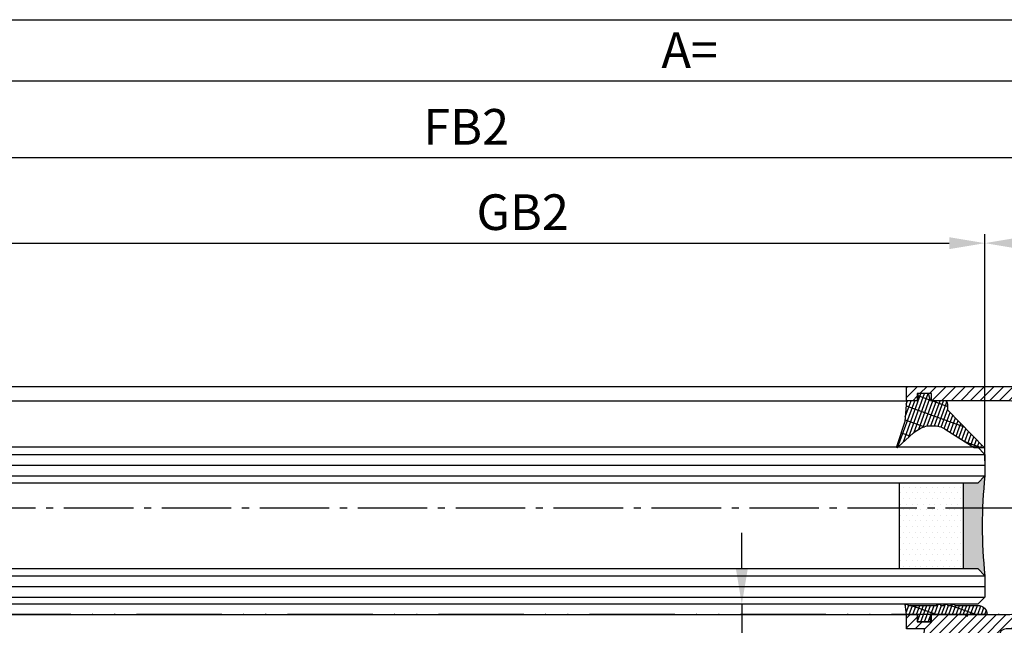
# Model space of a CAD drawing. Units: millimetres. Extents: x 28 to 8301, y -39 to 8410.
# Drawn here: x 1698 to 1836, y 251 to 336 of the extents above; entities that cross this region are included whole.
import ezdxf

# ---------------------------------------------------------------- set-up
doc = ezdxf.new("R2010")
doc.units = ezdxf.units.MM
doc.linetypes.add('ACAD_ISO12W100', pattern=[21, 12, -3, 0, -3, 0, -3])
doc.linetypes.add('AM_DIN_G_W050', pattern=[13.75, 9.75, -1.5, 1, -1.5])
for name, color, linetype in [('centerline-Mittellinie', 92, 'AM_DIN_G_W050'), ('dimension-Bemassung', 5, 'Continuous'), ('hatching-Schraffur', 5, 'Continuous'), ('outline-Körperkante', 7, 'Continuous'), ('Umriss', 7, 'ACAD_ISO12W100')]:
    doc.layers.add(name, color=color, linetype=linetype)
doc.styles.add('Standard 0.8', font='txt.shx', dxfattribs={"width": 0.8})
doc.dimstyles.new('ISO-5.0', dxfattribs={"dimtxt": 5, "dimasz": 5, "dimexe": 1.25, "dimexo": 0.625, "dimgap": 1.199999999999999, "dimtad": 1, "dimdec": 3, "dimtxsty": 'Standard', "dimcen": 5, "dimclrd": 256, "dimclre": 256, "dimadec": 0, "dimazin": 0, "dimtfac": 1, "dimtdec": 3, "dimtmove": 0, "dimatfit": 3, "dimfxl": 1, "dimlwd": -1, "dimlwe": -1, "dimarcsym": 0})

# ---------------------------------------------------------------- blocks, each defined once
blk = doc.blocks.new('*D56')
at = {"layer": 'Defpoints', "color": 0, "transparency": 16777216}
for p in [(262.9483853573395, 371.4326792866323), (3261.948385357307, 351.559582424021), (3261.948385357307, 347.8147297334723)]:
    blk.add_point(p, dxfattribs=at)
at = {"layer": 'dimension-Bemassung', "transparency": 16777216}
for p, q in [((262.9483853573395, 370.8076792866322), (262.9483853573395, 350.3095824240209)), ((3261.948385357307, 348.4397297334723), (3261.948385357307, 352.809582424021)), ((267.9483853573395, 351.559582424021), (3256.948385357307, 351.559582424021))]:
    blk.add_line(p, q, dxfattribs=at)
for points in [[(267.9483853573395, 352.3929157573543), (267.9483853573395, 350.7262490906876), (262.9483853573395, 351.559582424021)], [(3256.948385357307, 352.3929157573543), (3256.948385357307, 350.7262490906876), (3261.948385357307, 351.559582424021)]]:
    blk.add_solid(points, dxfattribs=at)
at = {"layer": 'dimension-Bemassung', "color": 0, "transparency": 16777216, "insert": (1870.438780233038, 355.259582424021), "char_height": 5, "attachment_point": 5}
blk.add_mtext('LB=', dxfattribs=at)
blk = doc.blocks.new('Glasverbundsteg 12mm')
at = {"layer": 'hatching-Schraffur'}
blk.add_hatch(color=256, dxfattribs=at).paths.add_polyline_path([(3, 6), (1, 6), (1.137e-13, 6.999999999999886, -0.0540994581790084), (1.137e-13, -6.999999999999772), (1.00000000000017, -5.999999999999886), (3, -5.999999999999886)])
h = blk.add_hatch(dxfattribs=at)
h.set_pattern_fill('DOTS', color=256, scale=0.5, style=0)
h.set_pattern_definition([(0, (-338.47368294135, -624.0330547285786), (0.396875, 0.79375), [0, -0.79375])])
h.paths.add_polyline_path([(12, 6), (3, 6), (3, -5.999999999999886), (12, -5.999999999999886)])
at = {"layer": 'outline-Körperkante'}
for p, q in [((3, 6), (3, -5.999999999999886)), ((12, 6), (12, -5.999999999999886))]:
    blk.add_line(p, q, dxfattribs=at)
blk.add_arc((-64.50630907687292, -2.274e-13), 64.88500528412607, 353.8066961232445, 6.193303876755504, dxfattribs=at)
blk = doc.blocks.new('Verglasungsgummi_dünn_mit_Abreisskante')
at = {"layer": 'hatching-Schraffur'}
h = blk.add_hatch(dxfattribs=at)
h.set_pattern_fill('GRATE', color=256, scale=0.6, angle=70, style=0)
h.set_pattern_definition([(290, (-30, 3.884265839817544), (-0.4475286106492888, -0.1628870932588498), []), (200, (-30, 3.884265839817544), (-0.6515483730353993, 1.790114442597155), [])])
edge = h.paths.add_edge_path()
edge.add_line((-4.349999999999965, -9.66573416018241), (-4.649999999999977, -9.66573416018241))
edge.add_line((-4.649999999999977, -9.66573416018241), (-4.799999999999954, -9.815734160182387))
edge.add_line((-4.799999999999954, -9.815734160182387), (-5.199999999999988, -9.815734160182387))
edge.add_line((-5.199999999999988, -9.815734160182387), (-5.349999999999965, -9.66573416018241))
edge.add_line((-5.349999999999965, -9.66573416018241), (-5.649999999999977, -9.66573416018241))
edge.add_line((-5.649999999999977, -9.66573416018241), (-5.800000000000011, -9.815734160182387))
edge.add_line((-5.800000000000011, -9.815734160182387), (-6.199999999999988, -9.815734160182387))
edge.add_line((-6.199999999999988, -9.815734160182387), (-6.349999999999965, -9.66573416018241))
edge.add_line((-6.349999999999965, -9.66573416018241), (-6.649999999999977, -9.66573416018241))
edge.add_line((-6.649999999999977, -9.66573416018241), (-6.800000000000011, -9.815734160182387))
edge.add_line((-6.800000000000011, -9.815734160182387), (-10, -9.815734160182387))
edge.add_arc((-9.999999999999972, -11.11573416018242), 1.300000000000039, 90.00000000000124, 180.0000000000012)
edge.add_line((-11.30000000000001, -11.11573416018245), (-3.300000000000011, -11.11573416018245))
edge.add_line((-3.300000000000011, -11.11573416018245), (-3.300000000000011, -12.11573416018245))
edge.add_line((-3.300000000000011, -12.11573416018245), (-1.600000000000022, -12.11573416018245))
edge.add_line((-1.600000000000022, -12.11573416018245), (-1.600000000000022, -11.11573416018245))
edge.add_line((-1.600000000000022, -11.11573416018245), (0, -11.11573416018245))
edge.add_line((0, -11.11573416018245), (0.2191612573451493, -9.66573416018241))
edge.add_line((0.2191612573451493, -9.66573416018241), (-0.0149412090090664, -9.66573416018241))
edge.add_line((-0.0149412090090664, -9.66573416018241), (-0.3000000000000114, -9.815734160182387))
edge.add_line((-0.3000000000000114, -9.815734160182387), (-4.199999999999931, -9.815734160182387))
edge.add_line((-4.199999999999931, -9.815734160182387), (-4.349999999999965, -9.66573416018241))
at = {"layer": 'outline-Körperkante'}
blk.add_lwpolyline([(-4.349999999999965, -9.66573416018241), (-4.649999999999977, -9.66573416018241), (-4.799999999999954, -9.815734160182387), (-5.199999999999988, -9.815734160182387), (-5.349999999999965, -9.66573416018241), (-5.649999999999977, -9.66573416018241), (-5.800000000000011, -9.815734160182387), (-6.199999999999988, -9.815734160182387), (-6.349999999999965, -9.66573416018241), (-6.649999999999977, -9.66573416018241), (-6.800000000000011, -9.815734160182387), (-10, -9.815734160182387, 0.4142135623730951), (-11.30000000000001, -11.11573416018245), (-3.300000000000011, -11.11573416018245), (-3.300000000000011, -12.11573416018245), (-1.600000000000022, -12.11573416018245), (-1.600000000000022, -11.11573416018245), (0, -11.11573416018245), (0.2191612573451493, -9.66573416018241), (-0.0149412090090664, -9.66573416018241), (-0.3000000000000114, -9.815734160182387), (-4.199999999999931, -9.815734160182387)], format="xyb", close=True, dxfattribs=at)
blk = doc.blocks.new('Verglasungsgummi_21-23mm')
at = {"layer": 'hatching-Schraffur'}
h = blk.add_hatch(dxfattribs=at)
h.set_pattern_fill('GRATE', color=256, scale=0.6, angle=70, style=0)
h.set_pattern_definition([(70, (-30, 17), (-0.4475286106492888, 0.1628870932588498), []), (160, (-30, 17), (-0.6515483730353993, -1.790114442597155), [])])
edge = h.paths.add_edge_path()
edge.add_line((1.233225623188388, 8.48687365485273), (-0.9554146650784787, 6.488937604732996))
edge.add_arc((-4.171183066760569, 10.52938414710757), 5.163949522898502, 283.10873944227365, 308.51608236957225, ccw=False)
edge.add_line((-3, 5.5), (-3.942235403217068, 5.5))
edge.add_arc((-3.942235403217026, 7.999999999999965), 2.499999999999965, 229.9999999999991, 269.99999999999903, ccw=False)
edge.add_line((-5.54920442743338, 6.08488889220257), (-9.5, 8.549999999999955))
edge.add_line((-9.5, 8.549999999999955), (-10.89999999999998, 8.549999999999955))
edge.add_line((-10.89999999999998, 8.549999999999955), (-5.800000000000011, 3.322056677769523))
edge.add_line((-5.800000000000011, 3.322056677769523), (-5.800000000000011, 2.5))
edge.add_arc((-5.300000000000011, 2.5), 0.5, 180, 270)
edge.add_line((-5.300000000000011, 2), (-3.367949192431126, 2))
edge.add_line((-3.367949192431126, 2), (-3.100000000000022, 1))
edge.add_line((-3.100000000000022, 1), (-1.600000000000022, 1))
edge.add_line((-1.600000000000022, 1), (-1.600000000000022, 2))
edge.add_line((-1.600000000000022, 2), (0, 2))
edge.add_line((0, 2), (0.2323714666781598, 4.924285112033203))
edge.add_line((0.2323714666781598, 4.924285112033203), (1.426179017842912, 8.449999999999932))
edge.add_arc((1.326179017842918, 8.449999999999934), 0.0999999999999941, 359.999999999999, 521.6377180453608)
at = {"layer": 'outline-Körperkante'}
blk.add_lwpolyline([(1.233225623188388, 8.48687365485273), (-0.9554146650784787, 6.488937604732996, -0.1113168506135773), (-3, 5.5), (-3.942235403217068, 5.5, -0.1763269807084644), (-5.54920442743338, 6.08488889220257), (-9.5, 8.549999999999955), (-10.89999999999998, 8.549999999999955), (-5.800000000000011, 3.322056677769523), (-5.800000000000011, 2.5, 0.4142135623730951), (-5.300000000000011, 2), (-3.367949192431126, 2), (-3.100000000000022, 1), (-1.600000000000022, 1), (-1.600000000000022, 2), (0, 2), (0.2323714666781598, 4.924285112033203), (1.426179017842912, 8.449999999999932, 0.851350529436296), (1.231270657935567, 8.481502431964714)], format="xyb", dxfattribs=at)
blk = doc.blocks.new('Grundriss_E-profil')
at = {"layer": 'hatching-Schraffur'}
h = blk.add_hatch(dxfattribs=at)
h.set_pattern_fill('LINE', color=256, scale=0.3, angle=-45.00000000000001, style=0)
h.set_pattern_definition([(225, (462.2984063669109, 260.1302474895663), (-0.6735192090801866, 0.6735192090801863), [])])
edge = h.paths.add_edge_path()
edge.add_line((49.38659659358425, -18.54318390459553), (49.46714559642592, -17))
edge.add_line((49.46714559642592, -17), (46.96714559642592, -17))
edge.add_line((46.96714559642592, -17), (46.96714559642592, -15))
edge.add_line((46.96714559642592, -15), (48.46714559642592, -15))
edge.add_line((48.46714559642592, -15), (48.46714559642592, -16))
edge.add_line((48.46714559642592, -16), (50.46714559642592, -16))
edge.add_line((50.46714559642592, -16), (50.46714559642592, -15))
edge.add_line((50.46714559642592, -15), (61.46714559642592, -15))
edge.add_arc((61.46714559642592, -14), 1, 630, 779.9999999999994)
edge.add_line((61.96714559642592, -13.13397459621558), (61.96714559642592, -11.89999999999997))
edge.add_line((61.96714559642592, -11.89999999999997), (62.3671455964259, -11.5))
edge.add_line((62.3671455964259, -11.5), (61.96714559642592, -11.10000000000002))
edge.add_line((61.96714559642592, -11.10000000000002), (61.96714559642592, 11.10000000000002))
edge.add_line((61.96714559642592, 11.09999999999996), (62.3671455964259, 11.49999999999994))
edge.add_line((62.3671455964259, 11.49999999999994), (61.96714559642592, 11.89999999999992))
edge.add_line((61.96714559642592, 11.89999999999992), (61.96714559642592, 13.13397459621552))
edge.add_arc((61.46714559642592, 13.99999999999994), 1.000000000000008, 299.9999999999997, 450)
edge.add_line((61.46714559642592, 14.99999999999994), (50.46714559642592, 14.99999999999994))
edge.add_line((50.46714559642592, 14.99999999999994), (50.46714559642592, 15.99999999999994))
edge.add_line((50.46714559642592, 15.99999999999994), (48.46714559642592, 15.99999999999994))
edge.add_line((48.46714559642592, 15.99999999999994), (48.46714559642592, 14.99999999999994))
edge.add_line((48.46714559642592, 14.99999999999994), (46.96714559642592, 14.99999999999994))
edge.add_line((46.96714559642592, 14.99999999999994), (46.96714559642592, 16.99999999999994))
edge.add_line((46.96714559642592, 16.99999999999994), (74.96714559642592, 17))
edge.add_arc((74.96714559642592, 15), 2, 360, 450, ccw=False)
edge.add_line((76.96714559642592, 15.00000000000006), (76.96714559642592, -34.99999999999995))
edge.add_arc((74.96714559642592, -35), 2, 270, 360, ccw=False)
edge.add_line((74.96714559642592, -37), (51.46714559642592, -37))
edge.add_line((51.46714559642592, -37), (52.17245351925979, -33))
edge.add_line((52.17245351925979, -33), (53.46714559642592, -33))
edge.add_line((53.46714559642592, -33), (53.46714559642592, -34))
edge.add_line((53.46714559642592, -34), (57.46714559642592, -34))
edge.add_line((57.46714559642592, -34), (57.46714559642592, -33))
edge.add_line((57.46714559642592, -33), (59.96714559642592, -33))
edge.add_line((59.96714559642592, -33), (59.96714559642592, -34))
edge.add_arc((60.96714559642592, -34), 1, 540, 630)
edge.add_line((60.96714559642592, -35), (73.46714559642587, -35))
edge.add_arc((73.46714559642587, -34), 1, 630, 720)
edge.add_line((74.46714559642587, -34), (74.46714559642587, -26.90000000000003))
edge.add_line((74.46714559642587, -26.90000000000003), (74.8671455964259, -26.5))
edge.add_line((74.8671455964259, -26.5), (74.46714559642587, -26.09999999999997))
edge.add_line((74.46714559642587, -26.09999999999997), (74.46714559642587, -18))
edge.add_arc((73.46714559642587, -18), 1, 360, 450)
edge.add_line((73.46714559642587, -17), (60.96714559642598, -17.00000000000005))
edge.add_arc((60.96714559642598, -18.00000000000006), 1, 450, 540)
edge.add_line((59.96714559642597, -18.00000000000006), (59.96714559642597, -19))
edge.add_line((59.96714559642597, -19), (57.46714559642592, -19))
edge.add_line((57.46714559642592, -19), (57.46714559642592, -18))
edge.add_line((57.46714559642592, -18), (53.46714559642592, -18))
edge.add_line((53.46714559642592, -18), (53.46714559642592, -19))
edge.add_line((53.46714559642592, -19), (52.46714559642592, -19))
edge.add_line((52.46714559642592, -19), (52.46714559642592, -18))
edge.add_line((52.46714559642592, -18), (49.38659659358425, -18.54318390459553))
edge = h.paths.add_edge_path(flags=16)
edge.add_line((74.46714559642592, 0.3999999999999772), (74.46714559642598, 14))
edge.add_arc((73.46714559642598, 13.99999999999994), 1, 360, 450)
edge.add_line((73.46714559642598, 14.99999999999994), (65.96714559642592, 14.99999999999994))
edge.add_arc((65.96714559642592, 13.99999999999994), 1, 450, 540)
edge.add_line((64.96714559642592, 13.99999999999994), (64.96714559642592, -14.00000000000005))
edge.add_arc((65.96714559642592, -14), 1, 540, 630)
edge.add_line((65.96714559642592, -15), (73.46714559642587, -15))
edge.add_arc((73.46714559642587, -14), 1, 630, 720)
edge.add_line((74.46714559642587, -14), (74.46714559642592, -0.3999999999999772))
edge.add_line((74.46714559642592, -0.3999999999999772), (74.8671455964259, 0))
edge.add_line((74.8671455964259, 0), (74.46714559642592, 0.3999999999999772))
at = {"layer": 'outline-Körperkante'}
for q in [(55.18050929372972, -15), (55.67449224679134, -15)]:
    blk.add_line((55.42750077026053, -15.24699147653081), q, dxfattribs=at)
for points in [[(57.46714559642592, -34), (57.46714559642592, -33), (59.96714559642592, -33), (59.96714559642592, -34, 0.4142135623730951), (60.96714559642592, -35), (73.46714559642587, -35, 0.4142135623730951), (74.46714559642587, -34), (74.46714559642587, -26.90000000000003), (74.8671455964259, -26.5), (74.46714559642587, -26.09999999999997), (74.46714559642587, -18, 0.4142135623730951), (73.46714559642587, -17), (60.96714559642598, -17.00000000000005, 0.4142135623730951), (59.96714559642597, -18.00000000000006), (59.96714559642597, -19), (57.46714559642592, -19), (57.46714559642592, -18), (53.46714559642592, -18), (53.46714559642592, -19), (52.46714559642592, -19), (52.46714559642592, -18), (49.38659659358425, -18.54318390459553), (49.46714559642592, -17), (46.96714559642592, -17), (46.96714559642592, -15), (48.46714559642592, -15), (48.46714559642592, -16), (50.46714559642592, -16), (50.46714559642592, -15), (61.46714559642592, -15, 0.7673269879789565), (61.96714559642592, -13.13397459621558), (61.96714559642592, -11.89999999999997), (62.3671455964259, -11.5), (61.96714559642592, -11.10000000000002), (61.96714559642592, 11.09999999999996), (62.3671455964259, 11.49999999999994), (61.96714559642592, 11.89999999999992), (61.96714559642592, 13.13397459621552, 0.7673269879789563), (61.46714559642592, 14.99999999999994), (50.46714559642592, 14.99999999999994), (50.46714559642592, 15.99999999999994), (48.46714559642592, 15.99999999999994), (48.46714559642592, 14.99999999999994), (46.96714559642592, 14.99999999999994), (46.96714559642592, 16.99999999999994), (74.96714559642592, 17, -0.4142135623730992), (76.9671455964259, 15.00000000000006), (76.96714559642592, -35, -0.4142135623730951), (74.96714559642592, -37), (51.46714559642592, -37), (52.17245351925979, -33), (53.46714559642592, -33), (53.46714559642592, -34)], [(74.46714559642592, 0.3999999999999772), (74.46714559642598, 13.99999999999994, 0.4142135623730956), (73.46714559642598, 14.99999999999994), (65.96714559642592, 14.99999999999994, 0.4142135623730951), (64.96714559642592, 13.99999999999994), (64.96714559642592, -14, 0.4142135623730951), (65.96714559642592, -15), (73.46714559642587, -15, 0.4142135623730951), (74.46714559642587, -14), (74.46714559642592, -0.3999999999999772), (74.8671455964259, 0)]]:
    blk.add_lwpolyline(points, format="xyb", close=True, dxfattribs=at)
blk = doc.blocks.new('Grundriss_Festflügel')
at = {"layer": 'hatching-Schraffur'}
for p, q in [((-1148.553373870337, 176.6339254639539), (414.9466261296666, 176.6339254639539)), ((-1148.553373870337, 175.1339254639539), (414.9466261296666, 175.1339254639539)), ((-1148.553373870337, 173.6339254639888), (414.9466261296748, 173.6339254639941)), ((-1148.553373870337, 159.6339254639539), (414.9466261296699, 159.6339254639559)), ((-1148.553373870337, 158.1339254639539), (414.9466261296666, 158.1339254639539)), ((-1148.553373870337, 156.6339254639539), (414.9466261296666, 156.6339254639539))]:
    blk.add_line(p, q, dxfattribs=at)
at = {"layer": 'outline-Körperkante'}
for p, q in [((-1137.553373870337, 186.183925463954), (403.9466261296666, 186.183925463954)), ((-1137.553373870337, 184.1839254639541), (403.9466261296666, 184.1839254639523)), ((-1147.472488235899, 177.7266694537266), (413.9206920490969, 177.7266694537266)), ((413.920692049097, 177.7266694537266), (414.9466261296666, 176.6339254639539)), ((414.9466261296666, 176.6339254639539), (414.9466261296666, 173.6339254639539)), ((414.9466261296666, 173.6339254639861), (413.9466261296666, 172.6339254639861)), ((413.9466261296666, 172.6339254639861), (-1147.553373870337, 172.6339254639539)), ((-1147.553373870337, 160.6339254639539), (413.9466261296666, 160.6339254639861)), ((413.9466261296666, 160.6339254639861), (414.9466261296666, 159.6339254639861)), ((414.9466261296666, 159.6339254639539), (414.9466261296666, 156.6339254639539)), ((414.9466261296666, 156.6339254639539), (413.9466261296666, 155.6339254639539)), ((413.9466261296666, 155.6339254639539), (-1147.553373870337, 155.6339254639539)), ((-1137.553373870337, 154.1839254639541), (403.9466261296666, 154.1839254639532))]:
    blk.add_line(p, q, dxfattribs=at)
at = {"layer": 'hatching-Schraffur', "rotation": 180}
blk.add_blockref('Glasverbundsteg 12mm', (414.9466261296702, 166.633925463953), dxfattribs=at)
at = {"layer": 'outline-Körperkante'}
blk.add_blockref('Grundriss_E-profil', (356.9794805332407, 169.1839254639541), dxfattribs=at)
at = {"layer": 'outline-Körperkante', "rotation": 180}
blk.add_blockref('Verglasungsgummi_21-23mm', (403.9466261296666, 186.183925463954), dxfattribs=at)
at = {"layer": 'outline-Körperkante', "xscale": -1}
blk.add_blockref('Verglasungsgummi_dünn_mit_Abreisskante', (403.9466261296666, 165.2996596241365), dxfattribs=at)
blk = doc.blocks.new('*D62')
at = {"layer": 'Defpoints', "color": 0, "transparency": 16777216}
for p in [(1880.448385357345, 320.209121200238), (1861.448385357345, 289.0433002556994), (1880.448385357345, 268.9414750973525)]:
    blk.add_point(p, dxfattribs=at)
at = {"layer": 'dimension-Bemassung', "transparency": 16777216}
for p, q in [((1861.448385357345, 289.6683002556994), (1861.448385357345, 321.459121200238)), ((1880.448385357345, 269.5664750973525), (1880.448385357345, 321.459121200238)), ((1866.448385357344, 320.209121200238), (1875.448385357345, 320.209121200238))]:
    blk.add_line(p, q, dxfattribs=at)
for points in [[(1866.448385357344, 321.0424545335713), (1866.448385357344, 319.3757878669047), (1861.448385357345, 320.209121200238)], [(1875.448385357345, 321.0424545335713), (1875.448385357345, 319.3757878669047), (1880.448385357345, 320.209121200238)]]:
    blk.add_solid(points, dxfattribs=at)
at = {"layer": 'dimension-Bemassung', "color": 0, "transparency": 16777216, "insert": (1870.948385357345, 323.909121200238), "char_height": 5, "attachment_point": 5}
blk.add_mtext('19', dxfattribs=at)
blk = doc.blocks.new('*D68')
at = {"layer": 'Defpoints', "color": 0, "transparency": 16777216}
for p in [(262.9483853573395, 357.917219525622), (262.9483853573395, 342.9497514956439), (1880.448385357344, 309.7707810219528)]:
    blk.add_point(p, dxfattribs=at)
at = {"layer": 'dimension-Bemassung', "transparency": 16777216}
for p, q in [((262.9483853573395, 357.2922195256221), (262.9483853573395, 341.6997514956439)), ((1880.448385357344, 310.3957810219528), (1880.448385357344, 344.1997514956439)), ((1875.448385357344, 342.9497514956439), (267.9483853573395, 342.9497514956439))]:
    blk.add_line(p, q, dxfattribs=at)
for points in [[(267.9483853573395, 343.7830848289772), (267.9483853573395, 342.1164181623106), (262.9483853573395, 342.9497514956439)], [(1875.448385357344, 343.7830848289772), (1875.448385357344, 342.1164181623106), (1880.448385357344, 342.9497514956439)]]:
    blk.add_solid(points, dxfattribs=at)
at = {"layer": 'dimension-Bemassung', "color": 0, "transparency": 16777216, "insert": (1820.003287322921, 346.6497514956439), "char_height": 5, "attachment_point": 5}
blk.add_mtext('A=', dxfattribs=at)
blk = doc.blocks.new('*D69')
at = {"layer": 'Defpoints', "color": 0, "transparency": 16777216}
for p in [(1861.448385357345, 320.209121200238), (1861.448385357345, 290.5433002556994), (297.9483853573395, 289.0433002556994)]:
    blk.add_point(p, dxfattribs=at)
at = {"layer": 'dimension-Bemassung', "transparency": 16777216}
for p, q in [((297.9483853573395, 289.6683002556994), (297.9483853573395, 321.459121200238)), ((1861.448385357345, 291.1683002556994), (1861.448385357345, 321.459121200238)), ((302.9483853573395, 320.209121200238), (1856.448385357344, 320.209121200238))]:
    blk.add_line(p, q, dxfattribs=at)
for points in [[(302.9483853573395, 321.0424545335713), (302.9483853573395, 319.3757878669047), (297.9483853573395, 320.209121200238)], [(1856.448385357344, 321.0424545335713), (1856.448385357344, 319.3757878669047), (1861.448385357345, 320.209121200238)]]:
    blk.add_solid(points, dxfattribs=at)
at = {"layer": 'dimension-Bemassung', "color": 0, "transparency": 16777216, "insert": (1796.556872140197, 323.909121200238), "char_height": 5, "attachment_point": 5}
blk.add_mtext('GB2', dxfattribs=at)
blk = doc.blocks.new('*D70')
at = {"layer": 'Defpoints', "color": 0, "transparency": 16777216}
for p in [(278.9483853573395, 332.1793473114886), (278.9483853573395, 298.9414750973534), (1880.448385357344, 298.8324573051119)]:
    blk.add_point(p, dxfattribs=at)
at = {"layer": 'dimension-Bemassung', "transparency": 16777216}
for p, q in [((278.9483853573395, 299.5664750973534), (278.9483853573395, 333.4293473114886)), ((1880.448385357344, 299.4574573051119), (1880.448385357344, 333.4293473114886)), ((1875.448385357344, 332.1793473114886), (283.9483853573396, 332.1793473114886))]:
    blk.add_line(p, q, dxfattribs=at)
for points in [[(283.9483853573396, 333.012680644822), (283.9483853573396, 331.3460139781553), (278.9483853573395, 332.1793473114886)], [(1875.448385357344, 333.012680644822), (1875.448385357344, 331.3460139781553), (1880.448385357344, 332.1793473114886)]]:
    blk.add_solid(points, dxfattribs=at)
at = {"layer": 'dimension-Bemassung', "color": 0, "transparency": 16777216, "insert": (1788.627872647083, 335.8793473114886), "char_height": 5, "attachment_point": 5}
blk.add_mtext('FB2', dxfattribs=at)
blk = doc.blocks.new('*D88')
at = {"layer": 'Defpoints', "color": 0, "transparency": 16777216}
for p in [(1846.451317360332, 269.543300255699), (1827.324207054194, 262.0933002556991), (1847.1031079036, 262.0933002556991)]:
    blk.add_point(p, dxfattribs=at)
at = {"layer": 'dimension-Bemassung', "transparency": 16777216}
for p, q in [((1827.324207054194, 274.543300255699), (1827.324207054194, 279.543300255699)), ((1845.826317360332, 269.543300255699), (1826.074207054194, 269.543300255699)), ((1827.324207054194, 269.543300255699), (1827.324207054194, 262.0933002556991)), ((1846.4781079036, 262.0933002556991), (1826.074207054194, 262.0933002556991)), ((1827.324207054194, 257.0933002556992), (1827.324207054194, 233.6933002556992))]:
    blk.add_line(p, q, dxfattribs=at)
for points in [[(1826.49087372086, 274.543300255699), (1828.157540387527, 274.543300255699), (1827.324207054194, 269.543300255699)], [(1826.49087372086, 257.0933002556992), (1828.157540387527, 257.0933002556992), (1827.324207054194, 262.0933002556991)]]:
    blk.add_solid(points, dxfattribs=at)
at = {"layer": 'dimension-Bemassung', "color": 0, "transparency": 16777216, "insert": (1823.624207054194, 242.8933002556994), "char_height": 5, "attachment_point": 5, "rotation": 90, "style": 'Standard 0.8'}
blk.add_mtext('max.8', dxfattribs=at)
blk = doc.blocks.new('Grundriss_EL_MF')
at = {"layer": 'centerline-Mittellinie'}
blk.add_line((274.649271394733, 283.0933002556997), (1886.659081822381, 283.0933002556997), dxfattribs=at)
at = {"layer": 'Umriss'}
blk.add_line((1902.728547496641, 268.0933002556997), (268.9483853573397, 268.0933002556997), dxfattribs=at)
blk.add_blockref('Grundriss_Festflügel', (1446.501759227677, 113.9093747917451))
at = {"layer": 'dimension-Bemassung'}
for base, p1, p2, text, picture, middle in [((3261.948385357307, 351.559582424021), (262.9483853573395, 371.4326792866323), (3261.948385357307, 347.8147297334723), 'LB=', '*D56', (1870.438780233038, 351.559582424021)), ((262.9483853573395, 342.9497514956439), (1880.448385357344, 309.7707810219528), (262.9483853573395, 357.917219525622), 'A=', '*D68', (1820.003287322921, 342.9497514956439)), ((278.9483853573395, 332.1793473114886), (1880.448385357344, 298.8324573051119), (278.9483853573395, 298.9414750973534), 'FB2', '*D70', (1788.627872647083, 332.1793473114886)), ((1861.448385357345, 320.209121200238), (297.9483853573395, 289.0433002556994), (1861.448385357345, 290.5433002556994), 'GB2', '*D69', (1796.556872140197, 320.209121200238))]:
    dim = blk.add_linear_dim(base=base, p1=p1, p2=p2, text=text, dimstyle='ISO-5.0', dxfattribs=at)
    dim.commit()
    dim.dimension.update_dxf_attribs({"geometry": picture, "text_midpoint": middle, "dimtype": 160})
dim = blk.add_linear_dim(base=(1880.448385357345, 320.209121200238), p1=(1861.448385357345, 289.0433002556994), p2=(1880.448385357345, 268.9414750973525), dimstyle='ISO-5.0', dxfattribs=at)
dim.commit()
dim.dimension.update_dxf_attribs({"geometry": '*D62', "text_midpoint": (1870.948385357345, 323.909121200238)})
dim = blk.add_linear_dim(base=(1827.324207054194, 262.0933002556991), p1=(1846.451317360332, 269.5433002556991), p2=(1847.1031079036, 262.0933002556992), angle=90, text='max.8', dimstyle='ISO-5.0', override={"dimdec": 2, "dimtxsty": 'Standard 0.8'}, dxfattribs=at)
dim.commit()
dim.dimension.update_dxf_attribs({"geometry": '*D88', "text_midpoint": (1827.324207054194, 242.8933002556994), "dimtype": 160})

msp = doc.modelspace()

# ---------------------------------------------------------------- block references
at = {"layer": 'outline-Körperkante'}
msp.add_blockref('Grundriss_EL_MF', (-28.07034686522502, -15.97035636132932), dxfattribs=at)

doc.saveas('drawing.dxf')
